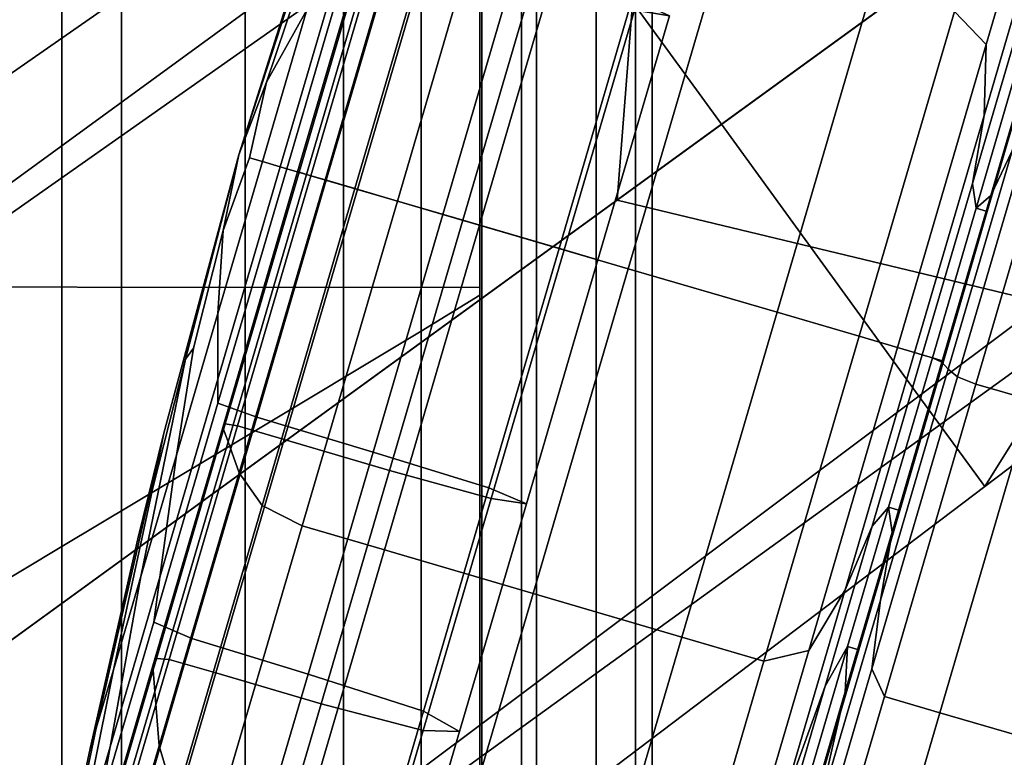
# Model space of a CAD drawing. Extents: x -0.355 to 0.347, y -0.371 to 0.338.
# Drawn here: x 0.229 to 0.253, y 0.163 to 0.181 of the extents above; entities that cross this region are included whole.
import ezdxf

# ---------------------------------------------------------------- set-up
doc = ezdxf.new("R2010")
doc.units = 0

msp = doc.modelspace()

# ---------------------------------------------------------------- linework, layer by layer
for points in [[(0.265974, 0.193241, -0.011585), (0.261456, 0.199459, -0.012161), (0.241058, 0.185104, -0.00732), (0.245797, 0.178582, -0.006719)], [(0.24, 0.198157, 0.281366), (0.220678, 0.198231, 0.281902), (0.220678, 0.174682, 0.282964), (0.24, 0.174663, 0.28242)], [(0.24, 0.198157, 0.281366), (0.24, 0.174663, 0.28242), (0.24, 0.174628, 0.281404), (0.24, 0.198018, 0.280364)], [(0.24, 0.1978, 0.27879), (0.24, 0.198018, 0.280364), (0.24, 0.174628, 0.281404), (0.24, 0.174574, 0.279807)], [(0.24, 0.1978, 0.27879), (0.24, 0.174574, 0.279807), (0.24, 0.174518, 0.278174), (0.24, 0.197577, 0.277181)], [(0.24, 0.197423, 0.276072), (0.24, 0.197577, 0.277181), (0.24, 0.174518, 0.278174), (0.24, 0.17448, 0.277049)], [(0.24, 0.197423, 0.276072), (0.24, 0.17448, 0.277049), (0.238593, 0.173615, 0.275658), (0.238593, 0.196332, 0.27472)], [(0.234371, 0.193299, 0.272381), (0.238593, 0.196332, 0.27472), (0.238593, 0.173615, 0.275658), (0.234371, 0.171079, 0.273225)], [(0.255957, 0.185964, -0.044693), (0.243292, 0.176762, -0.042446), (0.244206, 0.188462, -0.043295), (0.253871, 0.194102, -0.045097)], [(0.234371, 0.193299, 0.272381), (0.234371, 0.171079, 0.273225), (0.229974, 0.168446, 0.270919), (0.229974, 0.190171, 0.270168)], [(0.265974, 0.193241, -0.011585), (0.245797, 0.178582, -0.006719), (0.250535, 0.172059, -0.00732), (0.270492, 0.187024, -0.012161)], [(0.206507, 0.191428, 0.280984), (0.231402, 0.191428, 0.2816), (0.231402, 0.150717, 0.282474), (0.206507, 0.150717, 0.281869)], [(0.236733, 0.191428, 0.326946), (0.224464, 0.191428, 0.332327), (0.224464, 0.150717, 0.333346), (0.236733, 0.150717, 0.328083)], [(0.240052, 0.191428, 0.283448), (0.240052, 0.150717, 0.28429), (0.231402, 0.150717, 0.282474), (0.231402, 0.191428, 0.2816)], [(0.236733, 0.191428, 0.326946), (0.236733, 0.150717, 0.328083), (0.241357, 0.150717, 0.32239), (0.241357, 0.191428, 0.321271)], [(0.240052, 0.191428, 0.283448), (0.241, 0.191428, 0.288059), (0.241, 0.150717, 0.288825), (0.240052, 0.150717, 0.28429)], [(0.24279, 0.191428, 0.296965), (0.24279, 0.150717, 0.297586), (0.241, 0.150717, 0.288825), (0.241, 0.191428, 0.288059)], [(0.243739, 0.191428, 0.314835), (0.241357, 0.191428, 0.321271), (0.241357, 0.150717, 0.32239), (0.243739, 0.150717, 0.31568)], [(0.24279, 0.191428, 0.296965), (0.244132, 0.191428, 0.306959), (0.244132, 0.150717, 0.307547), (0.24279, 0.150717, 0.297586)], [(0.243739, 0.191428, 0.314835), (0.243739, 0.150717, 0.31568), (0.244132, 0.150717, 0.307547), (0.244132, 0.191428, 0.306959)], [(0.228039, 0.188795, 0.269195), (0.229974, 0.190171, 0.270168), (0.229974, 0.168446, 0.270919), (0.228039, 0.167287, 0.269904)], [(0.251386, 0.18129, -0.117067), (0.253517, 0.188565, -0.113947), (0.254138, 0.187279, -0.112111), (0.252151, 0.180495, -0.11502)], [(0.251386, 0.18129, -0.056421), (0.252151, 0.180495, -0.058468), (0.254138, 0.187279, -0.061377), (0.253517, 0.188565, -0.059541)], [(0.198388, 0.158668, -0.035022), (0.239478, 0.187278, -0.041839), (0.244206, 0.188462, -0.043295), (0.200116, 0.15629, -0.035815)], [(0.205298, 0.149158, -0.03608), (0.200116, 0.15629, -0.035815), (0.244206, 0.188462, -0.043295), (0.243292, 0.176762, -0.042446)], [(0.198388, 0.158668, 0.000441), (0.200116, 0.15629, 0.002396), (0.241058, 0.185104, -0.00732), (0.239478, 0.187278, -0.009123)], [(0.198388, 0.158668, 0.000441), (0.239478, 0.187278, -0.009123), (0.239478, 0.187278, -0.014594), (0.198388, 0.158668, -0.005489)], [(0.198388, 0.158668, -0.035022), (0.198388, 0.158668, -0.030254), (0.239478, 0.187278, -0.037441), (0.239478, 0.187278, -0.041839)], [(0.198388, 0.158668, -0.018065), (0.198388, 0.158668, -0.005489), (0.239478, 0.187278, -0.014594), (0.239478, 0.187278, -0.026196)], [(0.198388, 0.158668, -0.018065), (0.239478, 0.187278, -0.026196), (0.239478, 0.187278, -0.037441), (0.198388, 0.158668, -0.030254)], [(0.252099, 0.178796, -0.10888), (0.252151, 0.180495, -0.11502), (0.254138, 0.187279, -0.112111), (0.253655, 0.184107, -0.106603)], [(0.252099, 0.178796, -0.064607), (0.253655, 0.184107, -0.066885), (0.254138, 0.187279, -0.061377), (0.252151, 0.180495, -0.058468)], [(0.234223, 0.177852, -0.086744), (0.236309, 0.184453, -0.084889), (0.237151, 0.186923, -0.086744), (0.236309, 0.184453, -0.088598)], [(0.271998, 0.184951, -0.013889), (0.270492, 0.187024, -0.012161), (0.250535, 0.172059, -0.00732), (0.252115, 0.169885, -0.009123)], [(0.255957, 0.185964, -0.044693), (0.263052, 0.181465, -0.045097), (0.254702, 0.174016, -0.043295), (0.243292, 0.176762, -0.042446)], [(0.234223, 0.177852, -0.086744), (0.235788, 0.182673, -0.081677), (0.236792, 0.185698, -0.08198), (0.236309, 0.184453, -0.084889)], [(0.234223, 0.177852, -0.086744), (0.236309, 0.184453, -0.088598), (0.236792, 0.185698, -0.091508), (0.235788, 0.182673, -0.091811)], [(0.205298, 0.149158, 0.003047), (0.245797, 0.178582, -0.006719), (0.241058, 0.185104, -0.00732), (0.200116, 0.15629, 0.002396)], [(0.235852, 0.181333, -0.072569), (0.236848, 0.184733, -0.074027), (0.235812, 0.182351, -0.078492), (0.234885, 0.179591, -0.079823)], [(0.235852, 0.181333, -0.100919), (0.234885, 0.179591, -0.093665), (0.235812, 0.182351, -0.094996), (0.236848, 0.184733, -0.099461)], [(0.271998, 0.184951, -0.045236), (0.271998, 0.184951, -0.041021), (0.252115, 0.169885, -0.037441), (0.252115, 0.169885, -0.041839)], [(0.271998, 0.184951, -0.045236), (0.252115, 0.169885, -0.041839), (0.254702, 0.174016, -0.043295), (0.271998, 0.184951, -0.045971)], [(0.271998, 0.184951, -0.030247), (0.271998, 0.184951, -0.01913), (0.252115, 0.169885, -0.014594), (0.252115, 0.169885, -0.026196)], [(0.271998, 0.184951, -0.030247), (0.252115, 0.169885, -0.026196), (0.252115, 0.169885, -0.037441), (0.271998, 0.184951, -0.041021)], [(0.271998, 0.184951, -0.013889), (0.252115, 0.169885, -0.009123), (0.252115, 0.169885, -0.014594), (0.271998, 0.184951, -0.01913)], [(0.238346, 0.184276, -0.114077), (0.239231, 0.184643, -0.116319), (0.237003, 0.177038, -0.117381), (0.236287, 0.177247, -0.115059)], [(0.238346, 0.184276, -0.05941), (0.236287, 0.177247, -0.058429), (0.237003, 0.177038, -0.056107), (0.239231, 0.184643, -0.057168)], [(0.240307, 0.184536, -0.056421), (0.239231, 0.184643, -0.057168), (0.237003, 0.177038, -0.056107), (0.238023, 0.176739, -0.055332)], [(0.240307, 0.184536, -0.117067), (0.238023, 0.176739, -0.118155), (0.237003, 0.177038, -0.117381), (0.239231, 0.184643, -0.116319)], [(0.240307, 0.184536, -0.056421), (0.238023, 0.176739, -0.055332), (0.239994, 0.176161, -0.055332), (0.242278, 0.183959, -0.056421)], [(0.240307, 0.184536, -0.117067), (0.242278, 0.183959, -0.117067), (0.239994, 0.176161, -0.118155), (0.238023, 0.176739, -0.118155)], [(0.238346, 0.184276, -0.114077), (0.236287, 0.177247, -0.115059), (0.235841, 0.177378, -0.112608), (0.237722, 0.183798, -0.111711)], [(0.238346, 0.184276, -0.05941), (0.237722, 0.183798, -0.061776), (0.235841, 0.177378, -0.06088), (0.236287, 0.177247, -0.058429)], [(0.252099, 0.178796, -0.10888), (0.253655, 0.184107, -0.106603), (0.252946, 0.181001, -0.101095), (0.251822, 0.177163, -0.102741)], [(0.252099, 0.178796, -0.064607), (0.251822, 0.177163, -0.070747), (0.252946, 0.181001, -0.072393), (0.253655, 0.184107, -0.066885)], [(0.237427, 0.183572, -0.062896), (0.23563, 0.17744, -0.062039), (0.235841, 0.177378, -0.06088), (0.237722, 0.183798, -0.061776)], [(0.237427, 0.183572, -0.110592), (0.237722, 0.183798, -0.111711), (0.235841, 0.177378, -0.112608), (0.23563, 0.17744, -0.111448)], [(0.245847, 0.182913, -0.056421), (0.242278, 0.183959, -0.056421), (0.239994, 0.176161, -0.055332), (0.243562, 0.175116, -0.055332)], [(0.245847, 0.182913, -0.117067), (0.243562, 0.175116, -0.118155), (0.239994, 0.176161, -0.118155), (0.242278, 0.183959, -0.117067)], [(0.237427, 0.183572, -0.062896), (0.237431, 0.183467, -0.063267), (0.235663, 0.17743, -0.062425), (0.23563, 0.17744, -0.062039)], [(0.237427, 0.183572, -0.110592), (0.23563, 0.17744, -0.111448), (0.235663, 0.17743, -0.111063), (0.237431, 0.183467, -0.11022)], [(0.237707, 0.183352, -0.110096), (0.237431, 0.183467, -0.11022), (0.235663, 0.17743, -0.111063), (0.235948, 0.177347, -0.110935)], [(0.237707, 0.183352, -0.063391), (0.235948, 0.177347, -0.062553), (0.235663, 0.17743, -0.062425), (0.237431, 0.183467, -0.063267)], [(0.237707, 0.183352, -0.110096), (0.235948, 0.177347, -0.110935), (0.237065, 0.177019, -0.110935), (0.238824, 0.183024, -0.110096)], [(0.237707, 0.183352, -0.063391), (0.238824, 0.183024, -0.063391), (0.237065, 0.177019, -0.062553), (0.235948, 0.177347, -0.062553)], [(0.237018, 0.183148, -0.108644), (0.235368, 0.177517, -0.109431), (0.23521, 0.177563, -0.107272), (0.236703, 0.182658, -0.10656)], [(0.237018, 0.183148, -0.064843), (0.236703, 0.182658, -0.066927), (0.23521, 0.177563, -0.066216), (0.235368, 0.177517, -0.064057)], [(0.237018, 0.183148, -0.108644), (0.237982, 0.182929, -0.108873), (0.236315, 0.177239, -0.109668), (0.235368, 0.177517, -0.109431)], [(0.237018, 0.183148, -0.064843), (0.235368, 0.177517, -0.064057), (0.236315, 0.177239, -0.06382), (0.237982, 0.182929, -0.064614)], [(0.240785, 0.18213, -0.064538), (0.237982, 0.182929, -0.064614), (0.236315, 0.177239, -0.06382), (0.239112, 0.17642, -0.063741)], [(0.240785, 0.18213, -0.10895), (0.239112, 0.17642, -0.109747), (0.236315, 0.177239, -0.109668), (0.237982, 0.182929, -0.108873)], [(0.241355, 0.182283, -0.063391), (0.239596, 0.176278, -0.062553), (0.237065, 0.177019, -0.062553), (0.238824, 0.183024, -0.063391)], [(0.241355, 0.182283, -0.110096), (0.238824, 0.183024, -0.110096), (0.237065, 0.177019, -0.110935), (0.239596, 0.176278, -0.110935)], [(0.245847, 0.182913, -0.056421), (0.243562, 0.175116, -0.055332), (0.247131, 0.174071, -0.055332), (0.249415, 0.181868, -0.056421)], [(0.245847, 0.182913, -0.117067), (0.249415, 0.181868, -0.117067), (0.247131, 0.174071, -0.118155), (0.243562, 0.175116, -0.118155)], [(0.234223, 0.177852, -0.086744), (0.235788, 0.182673, -0.091811), (0.235812, 0.182351, -0.094996), (0.234885, 0.179591, -0.093665)], [(0.234223, 0.177852, -0.086744), (0.234885, 0.179591, -0.079823), (0.235812, 0.182351, -0.078492), (0.235788, 0.182673, -0.081677)], [(0.235852, 0.181333, -0.072569), (0.234784, 0.177688, -0.07206), (0.23521, 0.177563, -0.066216), (0.236703, 0.182658, -0.066927)], [(0.235852, 0.181333, -0.100919), (0.236703, 0.182658, -0.10656), (0.23521, 0.177563, -0.107272), (0.234784, 0.177688, -0.101428)], [(0.252774, 0.177948, -0.063843), (0.254147, 0.182633, -0.065739), (0.253337, 0.180554, -0.072106), (0.252258, 0.176872, -0.070556)], [(0.240785, 0.18213, -0.064538), (0.239112, 0.17642, -0.063741), (0.241903, 0.175602, -0.063592), (0.243587, 0.181349, -0.064395)], [(0.240785, 0.18213, -0.10895), (0.243587, 0.181349, -0.109093), (0.241903, 0.175602, -0.109895), (0.239112, 0.17642, -0.109747)], [(0.241355, 0.182283, -0.063391), (0.243773, 0.181535, -0.063535), (0.242024, 0.175566, -0.062702), (0.239596, 0.176278, -0.062553)], [(0.241355, 0.182283, -0.110096), (0.239596, 0.176278, -0.110935), (0.242024, 0.175566, -0.110786), (0.243773, 0.181535, -0.109953)], [(0.251386, 0.18129, -0.117067), (0.249102, 0.173493, -0.118155), (0.247131, 0.174071, -0.118155), (0.249415, 0.181868, -0.117067)], [(0.251386, 0.18129, -0.056421), (0.249415, 0.181868, -0.056421), (0.247131, 0.174071, -0.055332), (0.249102, 0.173493, -0.055332)], [(0.24455, 0.181187, -0.063965), (0.242834, 0.175329, -0.063147), (0.242024, 0.175566, -0.062702), (0.243773, 0.181535, -0.063535)], [(0.24455, 0.181187, -0.109523), (0.243773, 0.181535, -0.109953), (0.242024, 0.175566, -0.110786), (0.242834, 0.175329, -0.110341)], [(0.235852, 0.181333, -0.072569), (0.234885, 0.179591, -0.079823), (0.234473, 0.177779, -0.077215), (0.234784, 0.177688, -0.07206)], [(0.235852, 0.181333, -0.100919), (0.234784, 0.177688, -0.101428), (0.234473, 0.177779, -0.096272), (0.234885, 0.179591, -0.093665)], [(0.24455, 0.181187, -0.063965), (0.243587, 0.181349, -0.064395), (0.241903, 0.175602, -0.063592), (0.242834, 0.175329, -0.063147)], [(0.24455, 0.181187, -0.109523), (0.242834, 0.175329, -0.110341), (0.241903, 0.175602, -0.109895), (0.243587, 0.181349, -0.109093)], [(0.251386, 0.18129, -0.117067), (0.252151, 0.180495, -0.11502), (0.250021, 0.173224, -0.116035), (0.249102, 0.173493, -0.118155)], [(0.251386, 0.18129, -0.056421), (0.249102, 0.173493, -0.055332), (0.250021, 0.173224, -0.057452), (0.252151, 0.180495, -0.058468)], [(0.251908, 0.176566, -0.072794), (0.252888, 0.179913, -0.074229), (0.252946, 0.181001, -0.072393), (0.251822, 0.177163, -0.070747)], [(0.251908, 0.176566, -0.100694), (0.251822, 0.177163, -0.102741), (0.252946, 0.181001, -0.101095), (0.252888, 0.179913, -0.099259)], [(0.252099, 0.178796, -0.10888), (0.250432, 0.173103, -0.109675), (0.250021, 0.173224, -0.116035), (0.252151, 0.180495, -0.11502)], [(0.252099, 0.178796, -0.064607), (0.252151, 0.180495, -0.058468), (0.250021, 0.173224, -0.057452), (0.250432, 0.173103, -0.063813)], [(0.251908, 0.176566, -0.072794), (0.252258, 0.176872, -0.070556), (0.253337, 0.180554, -0.072106), (0.252888, 0.179913, -0.074229)], [(0.251908, 0.176566, -0.100694), (0.252888, 0.179913, -0.099259), (0.253156, 0.179835, -0.099259), (0.252176, 0.176488, -0.100694)], [(0.234223, 0.177852, -0.086744), (0.234885, 0.179591, -0.093665), (0.234473, 0.177779, -0.096272), (0.233842, 0.176031, -0.093665)], [(0.234223, 0.177852, -0.086744), (0.233842, 0.176031, -0.079823), (0.234473, 0.177779, -0.077215), (0.234885, 0.179591, -0.079823)], [(0.253925, 0.179246, -0.054893), (0.253361, 0.179003, -0.057131), (0.251461, 0.172517, -0.057118), (0.251904, 0.172347, -0.05495)], [(0.253925, 0.179246, -0.054893), (0.251904, 0.172347, -0.05495), (0.253236, 0.171957, -0.05495), (0.255257, 0.178856, -0.054893)], [(0.252774, 0.177948, -0.063843), (0.251238, 0.172705, -0.063622), (0.251461, 0.172517, -0.057118), (0.253361, 0.179003, -0.057131)], [(0.252099, 0.178796, -0.10888), (0.251822, 0.177163, -0.102741), (0.250617, 0.173049, -0.103315), (0.250432, 0.173103, -0.109675)], [(0.252099, 0.178796, -0.064607), (0.250432, 0.173103, -0.063813), (0.250617, 0.173049, -0.070173), (0.251822, 0.177163, -0.070747)], [(0.205298, 0.149158, 0.003047), (0.21048, 0.142025, 0.002396), (0.250535, 0.172059, -0.00732), (0.245797, 0.178582, -0.006719)], [(0.252774, 0.177948, -0.063843), (0.252258, 0.176872, -0.070556), (0.251086, 0.172871, -0.070125), (0.251238, 0.172705, -0.063622)], [(0.234223, 0.177852, -0.086744), (0.232418, 0.171169, -0.088598), (0.231794, 0.168635, -0.086744), (0.232418, 0.171169, -0.084889)], [(0.234223, 0.177852, -0.086744), (0.232939, 0.172948, -0.091811), (0.232153, 0.16986, -0.091508), (0.232418, 0.171169, -0.088598)], [(0.234223, 0.177852, -0.086744), (0.232418, 0.171169, -0.084889), (0.232153, 0.16986, -0.08198), (0.232939, 0.172948, -0.081677)], [(0.234223, 0.177852, -0.086744), (0.233842, 0.176031, -0.093665), (0.233133, 0.173207, -0.094996), (0.232939, 0.172948, -0.091811)], [(0.234223, 0.177852, -0.086744), (0.232939, 0.172948, -0.081677), (0.233133, 0.173207, -0.078492), (0.233842, 0.176031, -0.079823)], [(0.233716, 0.174043, -0.100919), (0.233842, 0.176031, -0.093665), (0.234473, 0.177779, -0.096272), (0.234784, 0.177688, -0.101428)], [(0.233716, 0.174043, -0.072569), (0.234784, 0.177688, -0.07206), (0.234473, 0.177779, -0.077215), (0.233842, 0.176031, -0.079823)], [(0.233716, 0.174043, -0.100919), (0.234784, 0.177688, -0.101428), (0.23521, 0.177563, -0.107272), (0.233717, 0.172467, -0.10656)], [(0.233716, 0.174043, -0.072569), (0.233717, 0.172467, -0.066927), (0.23521, 0.177563, -0.066216), (0.234784, 0.177688, -0.07206)], [(0.233718, 0.171885, -0.064843), (0.235368, 0.177517, -0.064057), (0.23521, 0.177563, -0.066216), (0.233717, 0.172467, -0.066927)], [(0.233718, 0.171885, -0.108644), (0.233717, 0.172467, -0.10656), (0.23521, 0.177563, -0.107272), (0.235368, 0.177517, -0.109431)], [(0.233718, 0.171885, -0.064843), (0.234648, 0.171549, -0.064614), (0.236315, 0.177239, -0.06382), (0.235368, 0.177517, -0.064057)], [(0.233718, 0.171885, -0.108644), (0.235368, 0.177517, -0.109431), (0.236315, 0.177239, -0.109668), (0.234648, 0.171549, -0.108873)], [(0.233834, 0.171307, -0.110592), (0.23563, 0.17744, -0.111448), (0.235841, 0.177378, -0.112608), (0.23396, 0.170958, -0.111711)], [(0.233834, 0.171307, -0.110592), (0.233894, 0.171393, -0.11022), (0.235663, 0.17743, -0.111063), (0.23563, 0.17744, -0.111448)], [(0.233834, 0.171307, -0.062896), (0.23396, 0.170958, -0.061776), (0.235841, 0.177378, -0.06088), (0.23563, 0.17744, -0.062039)], [(0.233834, 0.171307, -0.062896), (0.23563, 0.17744, -0.062039), (0.235663, 0.17743, -0.062425), (0.233894, 0.171393, -0.063267)], [(0.234188, 0.171342, -0.063391), (0.233894, 0.171393, -0.063267), (0.235663, 0.17743, -0.062425), (0.235948, 0.177347, -0.062553)], [(0.234188, 0.171342, -0.110096), (0.235948, 0.177347, -0.110935), (0.235663, 0.17743, -0.111063), (0.233894, 0.171393, -0.11022)], [(0.234228, 0.170219, -0.05941), (0.236287, 0.177247, -0.058429), (0.235841, 0.177378, -0.06088), (0.23396, 0.170958, -0.061776)], [(0.234228, 0.170219, -0.114077), (0.23396, 0.170958, -0.111711), (0.235841, 0.177378, -0.112608), (0.236287, 0.177247, -0.115059)], [(0.234188, 0.171342, -0.063391), (0.235948, 0.177347, -0.062553), (0.237065, 0.177019, -0.062553), (0.235306, 0.171014, -0.063391)], [(0.234188, 0.171342, -0.110096), (0.235306, 0.171014, -0.110096), (0.237065, 0.177019, -0.110935), (0.235948, 0.177347, -0.110935)], [(0.234228, 0.170219, -0.05941), (0.234775, 0.169433, -0.057168), (0.237003, 0.177038, -0.056107), (0.236287, 0.177247, -0.058429)], [(0.234228, 0.170219, -0.114077), (0.236287, 0.177247, -0.115059), (0.237003, 0.177038, -0.117381), (0.234775, 0.169433, -0.116319)], [(0.237439, 0.17071, -0.10895), (0.234648, 0.171549, -0.108873), (0.236315, 0.177239, -0.109668), (0.239112, 0.17642, -0.109747)], [(0.237439, 0.17071, -0.064538), (0.239112, 0.17642, -0.063741), (0.236315, 0.177239, -0.06382), (0.234648, 0.171549, -0.064614)], [(0.235739, 0.168941, -0.056421), (0.238023, 0.176739, -0.055332), (0.237003, 0.177038, -0.056107), (0.234775, 0.169433, -0.057168)], [(0.235739, 0.168941, -0.117067), (0.234775, 0.169433, -0.116319), (0.237003, 0.177038, -0.117381), (0.238023, 0.176739, -0.118155)], [(0.237837, 0.170273, -0.110096), (0.239596, 0.176278, -0.110935), (0.237065, 0.177019, -0.110935), (0.235306, 0.171014, -0.110096)], [(0.237837, 0.170273, -0.063391), (0.235306, 0.171014, -0.063391), (0.237065, 0.177019, -0.062553), (0.239596, 0.176278, -0.062553)], [(0.251908, 0.176566, -0.072794), (0.251822, 0.177163, -0.070747), (0.250617, 0.173049, -0.070173), (0.250857, 0.172979, -0.072293)], [(0.251908, 0.176566, -0.100694), (0.250857, 0.172979, -0.101195), (0.250617, 0.173049, -0.103315), (0.251822, 0.177163, -0.102741)], [(0.205298, 0.149158, -0.03608), (0.243292, 0.176762, -0.042446), (0.254702, 0.174016, -0.043295), (0.21048, 0.142025, -0.035815)], [(0.235739, 0.168941, -0.056421), (0.23771, 0.168364, -0.056421), (0.239994, 0.176161, -0.055332), (0.238023, 0.176739, -0.055332)], [(0.235739, 0.168941, -0.117067), (0.238023, 0.176739, -0.118155), (0.239994, 0.176161, -0.118155), (0.23771, 0.168364, -0.117067)], [(0.251908, 0.176566, -0.072794), (0.250857, 0.172979, -0.072293), (0.251086, 0.172871, -0.070125), (0.252258, 0.176872, -0.070556)], [(0.251908, 0.176566, -0.100694), (0.252176, 0.176488, -0.100694), (0.251125, 0.1729, -0.101195), (0.250857, 0.172979, -0.101195)], [(0.237439, 0.17071, -0.10895), (0.239112, 0.17642, -0.109747), (0.241903, 0.175602, -0.109895), (0.24022, 0.169855, -0.109093)], [(0.237439, 0.17071, -0.064538), (0.24022, 0.169855, -0.064395), (0.241903, 0.175602, -0.063592), (0.239112, 0.17642, -0.063741)], [(0.237837, 0.170273, -0.110096), (0.240276, 0.169598, -0.109953), (0.242024, 0.175566, -0.110786), (0.239596, 0.176278, -0.110935)], [(0.237837, 0.170273, -0.063391), (0.239596, 0.176278, -0.062553), (0.242024, 0.175566, -0.062702), (0.240276, 0.169598, -0.063535)], [(0.233716, 0.174043, -0.100919), (0.23272, 0.170642, -0.099461), (0.233133, 0.173207, -0.094996), (0.233842, 0.176031, -0.093665)], [(0.233716, 0.174043, -0.072569), (0.233842, 0.176031, -0.079823), (0.233133, 0.173207, -0.078492), (0.23272, 0.170642, -0.074027)], [(0.241278, 0.167319, -0.056421), (0.243562, 0.175116, -0.055332), (0.239994, 0.176161, -0.055332), (0.23771, 0.168364, -0.056421)], [(0.241278, 0.167319, -0.117067), (0.23771, 0.168364, -0.117067), (0.239994, 0.176161, -0.118155), (0.243562, 0.175116, -0.118155)], [(0.241118, 0.169472, -0.109523), (0.24022, 0.169855, -0.109093), (0.241903, 0.175602, -0.109895), (0.242834, 0.175329, -0.110341)], [(0.241118, 0.169472, -0.063965), (0.242834, 0.175329, -0.063147), (0.241903, 0.175602, -0.063592), (0.24022, 0.169855, -0.064395)], [(0.241118, 0.169472, -0.109523), (0.242834, 0.175329, -0.110341), (0.242024, 0.175566, -0.110786), (0.240276, 0.169598, -0.109953)], [(0.241118, 0.169472, -0.063965), (0.240276, 0.169598, -0.063535), (0.242024, 0.175566, -0.062702), (0.242834, 0.175329, -0.063147)], [(0.241278, 0.167319, -0.056421), (0.244846, 0.166273, -0.056421), (0.247131, 0.174071, -0.055332), (0.243562, 0.175116, -0.055332)], [(0.241278, 0.167319, -0.117067), (0.243562, 0.175116, -0.118155), (0.247131, 0.174071, -0.118155), (0.244846, 0.166273, -0.117067)], [(0.24, 0.124052, 0.282771), (0.24, 0.174663, 0.28242), (0.220678, 0.174682, 0.282964), (0.220678, 0.124052, 0.283318)], [(0.24, 0.124052, 0.282771), (0.24, 0.124052, 0.28175), (0.24, 0.174628, 0.281404), (0.24, 0.174663, 0.28242)], [(0.24, 0.124052, 0.280146), (0.24, 0.174574, 0.279807), (0.24, 0.174628, 0.281404), (0.24, 0.124052, 0.28175)], [(0.24, 0.124052, 0.280146), (0.24, 0.124052, 0.278505), (0.24, 0.174518, 0.278174), (0.24, 0.174574, 0.279807)], [(0.24, 0.124052, 0.277375), (0.238593, 0.123579, 0.27597), (0.238593, 0.173615, 0.275658), (0.24, 0.17448, 0.277049)], [(0.24, 0.124052, 0.277375), (0.24, 0.17448, 0.277049), (0.24, 0.174518, 0.278174), (0.24, 0.124052, 0.278505)], [(0.212208, 0.139647, -0.035022), (0.21048, 0.142025, -0.035815), (0.254702, 0.174016, -0.043295), (0.252115, 0.169885, -0.041839)], [(0.233716, 0.174043, -0.100919), (0.233717, 0.172467, -0.10656), (0.232325, 0.167713, -0.104522), (0.23272, 0.170642, -0.099461)], [(0.233716, 0.174043, -0.072569), (0.23272, 0.170642, -0.074027), (0.232325, 0.167713, -0.068966), (0.233717, 0.172467, -0.066927)], [(0.246818, 0.165696, -0.117067), (0.244846, 0.166273, -0.117067), (0.247131, 0.174071, -0.118155), (0.249102, 0.173493, -0.118155)], [(0.246818, 0.165696, -0.056421), (0.249102, 0.173493, -0.055332), (0.247131, 0.174071, -0.055332), (0.244846, 0.166273, -0.056421)], [(0.234371, 0.122157, 0.273507), (0.234371, 0.171079, 0.273225), (0.238593, 0.173615, 0.275658), (0.238593, 0.123579, 0.27597)], [(0.246818, 0.165696, -0.117067), (0.249102, 0.173493, -0.118155), (0.250021, 0.173224, -0.116035), (0.247891, 0.165953, -0.11502)], [(0.246818, 0.165696, -0.056421), (0.247891, 0.165953, -0.058468), (0.250021, 0.173224, -0.057452), (0.249102, 0.173493, -0.055332)], [(0.231867, 0.167729, -0.076367), (0.23272, 0.170642, -0.074027), (0.233133, 0.173207, -0.078492), (0.232939, 0.172948, -0.081677)], [(0.231867, 0.167729, -0.097121), (0.232939, 0.172948, -0.091811), (0.233133, 0.173207, -0.094996), (0.23272, 0.170642, -0.099461)], [(0.248764, 0.167411, -0.064607), (0.250432, 0.173103, -0.063813), (0.250021, 0.173224, -0.057452), (0.247891, 0.165953, -0.058468)], [(0.248764, 0.167411, -0.10888), (0.247891, 0.165953, -0.11502), (0.250021, 0.173224, -0.116035), (0.250432, 0.173103, -0.109675)], [(0.231867, 0.167729, -0.076367), (0.232939, 0.172948, -0.081677), (0.232153, 0.16986, -0.08198), (0.231209, 0.165484, -0.079402)], [(0.231867, 0.167729, -0.097121), (0.231209, 0.165484, -0.094086), (0.232153, 0.16986, -0.091508), (0.232939, 0.172948, -0.091811)], [(0.248764, 0.167411, -0.064607), (0.249412, 0.168936, -0.070747), (0.250617, 0.173049, -0.070173), (0.250432, 0.173103, -0.063813)], [(0.248764, 0.167411, -0.10888), (0.250432, 0.173103, -0.109675), (0.250617, 0.173049, -0.103315), (0.249412, 0.168936, -0.102741)], [(0.249806, 0.169392, -0.072794), (0.250857, 0.172979, -0.072293), (0.250617, 0.173049, -0.070173), (0.249412, 0.168936, -0.070747)], [(0.249806, 0.169392, -0.100694), (0.249412, 0.168936, -0.102741), (0.250617, 0.173049, -0.103315), (0.250857, 0.172979, -0.101195)], [(0.249806, 0.169392, -0.072794), (0.249892, 0.168795, -0.070747), (0.251086, 0.172871, -0.070125), (0.250857, 0.172979, -0.072293)], [(0.249806, 0.169392, -0.100694), (0.250857, 0.172979, -0.101195), (0.251125, 0.1729, -0.101195), (0.250074, 0.169313, -0.100694)], [(0.249614, 0.167162, -0.064607), (0.249408, 0.165508, -0.058468), (0.251461, 0.172517, -0.057118), (0.251238, 0.172705, -0.063622)], [(0.249614, 0.167162, -0.064607), (0.251238, 0.172705, -0.063622), (0.251086, 0.172871, -0.070125), (0.249892, 0.168795, -0.070747)], [(0.233718, 0.171885, -0.064843), (0.233717, 0.172467, -0.066927), (0.232325, 0.167713, -0.068966), (0.232179, 0.166631, -0.067097)], [(0.233718, 0.171885, -0.108644), (0.232179, 0.166631, -0.106391), (0.232325, 0.167713, -0.104522), (0.233717, 0.172467, -0.10656)], [(0.249708, 0.164849, -0.056421), (0.251904, 0.172347, -0.05495), (0.251461, 0.172517, -0.057118), (0.249408, 0.165508, -0.058468)], [(0.249708, 0.164849, -0.056421), (0.251039, 0.164459, -0.056421), (0.253236, 0.171957, -0.05495), (0.251904, 0.172347, -0.05495)], [(0.212208, 0.139647, 0.000441), (0.252115, 0.169885, -0.009123), (0.250535, 0.172059, -0.00732), (0.21048, 0.142025, 0.002396)], [(0.233718, 0.171885, -0.064843), (0.232179, 0.166631, -0.067097), (0.233093, 0.166239, -0.066891), (0.234648, 0.171549, -0.064614)], [(0.233718, 0.171885, -0.108644), (0.234648, 0.171549, -0.108873), (0.233093, 0.166239, -0.106597), (0.232179, 0.166631, -0.106391)], [(0.253929, 0.163612, -0.056421), (0.256126, 0.17111, -0.05495), (0.253236, 0.171957, -0.05495), (0.251039, 0.164459, -0.056421)], [(0.237439, 0.17071, -0.10895), (0.235879, 0.165382, -0.106665), (0.233093, 0.166239, -0.106597), (0.234648, 0.171549, -0.108873)], [(0.237439, 0.17071, -0.064538), (0.234648, 0.171549, -0.064614), (0.233093, 0.166239, -0.066891), (0.235879, 0.165382, -0.066823)], [(0.233834, 0.171307, -0.110592), (0.232157, 0.165586, -0.108139), (0.232244, 0.165761, -0.107805), (0.233894, 0.171393, -0.11022)], [(0.233834, 0.171307, -0.062896), (0.233894, 0.171393, -0.063267), (0.232244, 0.165761, -0.065683), (0.232157, 0.165586, -0.065349)], [(0.233834, 0.171307, -0.110592), (0.23396, 0.170958, -0.111711), (0.232205, 0.164968, -0.109143), (0.232157, 0.165586, -0.108139)], [(0.233834, 0.171307, -0.062896), (0.232157, 0.165586, -0.065349), (0.232205, 0.164968, -0.064345), (0.23396, 0.170958, -0.061776)], [(0.234188, 0.171342, -0.063391), (0.232547, 0.165739, -0.065794), (0.232244, 0.165761, -0.065683), (0.233894, 0.171393, -0.063267)], [(0.234188, 0.171342, -0.110096), (0.233894, 0.171393, -0.11022), (0.232244, 0.165761, -0.107805), (0.232547, 0.165739, -0.107694)], [(0.234188, 0.171342, -0.063391), (0.235306, 0.171014, -0.063391), (0.233664, 0.165412, -0.065794), (0.232547, 0.165739, -0.065794)], [(0.234188, 0.171342, -0.110096), (0.232547, 0.165739, -0.107694), (0.233664, 0.165412, -0.107694), (0.235306, 0.171014, -0.110096)], [(0.234371, 0.122157, 0.273507), (0.229974, 0.120676, 0.271169), (0.229974, 0.168446, 0.270919), (0.234371, 0.171079, 0.273225)], [(0.230799, 0.164084, -0.082946), (0.232418, 0.171169, -0.084889), (0.231794, 0.168635, -0.086744), (0.230656, 0.163596, -0.086744)], [(0.230799, 0.164084, -0.090542), (0.230656, 0.163596, -0.086744), (0.231794, 0.168635, -0.086744), (0.232418, 0.171169, -0.088598)], [(0.230799, 0.164084, -0.082946), (0.231209, 0.165484, -0.079402), (0.232153, 0.16986, -0.08198), (0.232418, 0.171169, -0.084889)], [(0.230799, 0.164084, -0.090542), (0.232418, 0.171169, -0.088598), (0.232153, 0.16986, -0.091508), (0.231209, 0.165484, -0.094086)], [(0.234228, 0.170219, -0.05941), (0.23396, 0.170958, -0.061776), (0.232205, 0.164968, -0.064345), (0.232307, 0.163661, -0.062223)], [(0.234228, 0.170219, -0.114077), (0.232307, 0.163661, -0.111265), (0.232205, 0.164968, -0.109143), (0.23396, 0.170958, -0.111711)], [(0.237837, 0.170273, -0.110096), (0.235306, 0.171014, -0.110096), (0.233664, 0.165412, -0.107694), (0.236195, 0.16467, -0.107694)], [(0.237837, 0.170273, -0.063391), (0.236195, 0.16467, -0.065794), (0.233664, 0.165412, -0.065794), (0.235306, 0.171014, -0.063391)], [(0.231867, 0.167729, -0.076367), (0.231132, 0.163641, -0.072237), (0.232325, 0.167713, -0.068966), (0.23272, 0.170642, -0.074027)], [(0.231867, 0.167729, -0.097121), (0.23272, 0.170642, -0.099461), (0.232325, 0.167713, -0.104522), (0.231132, 0.163641, -0.101251)], [(0.237439, 0.17071, -0.10895), (0.24022, 0.169855, -0.109093), (0.238649, 0.164493, -0.106794), (0.235879, 0.165382, -0.106665)], [(0.237439, 0.17071, -0.064538), (0.235879, 0.165382, -0.066823), (0.238649, 0.164493, -0.066694), (0.24022, 0.169855, -0.064395)], [(0.234228, 0.170219, -0.05941), (0.232307, 0.163661, -0.062223), (0.232696, 0.162337, -0.060211), (0.234775, 0.169433, -0.057168)], [(0.234228, 0.170219, -0.114077), (0.234775, 0.169433, -0.116319), (0.232696, 0.162337, -0.113277), (0.232307, 0.163661, -0.111265)], [(0.237837, 0.170273, -0.110096), (0.236195, 0.16467, -0.107694), (0.238645, 0.16403, -0.107565), (0.240276, 0.169598, -0.109953)], [(0.237837, 0.170273, -0.063391), (0.240276, 0.169598, -0.063535), (0.238645, 0.16403, -0.065923), (0.236195, 0.16467, -0.065794)], [(0.212208, 0.139647, -0.035022), (0.252115, 0.169885, -0.041839), (0.252115, 0.169885, -0.037441), (0.212208, 0.139647, -0.030254)], [(0.212208, 0.139647, -0.018065), (0.212208, 0.139647, -0.030254), (0.252115, 0.169885, -0.037441), (0.252115, 0.169885, -0.026196)], [(0.212208, 0.139647, -0.018065), (0.252115, 0.169885, -0.026196), (0.252115, 0.169885, -0.014594), (0.212208, 0.139647, -0.005489)], [(0.212208, 0.139647, 0.000441), (0.212208, 0.139647, -0.005489), (0.252115, 0.169885, -0.014594), (0.252115, 0.169885, -0.009123)], [(0.241118, 0.169472, -0.109523), (0.239517, 0.164007, -0.107179), (0.238649, 0.164493, -0.106794), (0.24022, 0.169855, -0.109093)], [(0.241118, 0.169472, -0.063965), (0.24022, 0.169855, -0.064395), (0.238649, 0.164493, -0.066694), (0.239517, 0.164007, -0.066308)], [(0.235739, 0.168941, -0.056421), (0.234775, 0.169433, -0.057168), (0.232696, 0.162337, -0.060211), (0.233607, 0.161666, -0.059541)], [(0.235739, 0.168941, -0.117067), (0.233607, 0.161666, -0.113947), (0.232696, 0.162337, -0.113277), (0.234775, 0.169433, -0.116319)], [(0.241118, 0.169472, -0.109523), (0.240276, 0.169598, -0.109953), (0.238645, 0.16403, -0.107565), (0.239517, 0.164007, -0.107179)], [(0.241118, 0.169472, -0.063965), (0.239517, 0.164007, -0.066308), (0.238645, 0.16403, -0.065923), (0.240276, 0.169598, -0.063535)], [(0.249806, 0.169392, -0.072794), (0.249412, 0.168936, -0.070747), (0.248287, 0.165098, -0.072393), (0.248825, 0.166045, -0.074229)], [(0.249806, 0.169392, -0.100694), (0.248825, 0.166045, -0.099259), (0.248287, 0.165098, -0.101095), (0.249412, 0.168936, -0.102741)], [(0.249806, 0.169392, -0.072794), (0.248825, 0.166045, -0.074229), (0.248768, 0.164957, -0.072393), (0.249892, 0.168795, -0.070747)], [(0.249806, 0.169392, -0.100694), (0.250074, 0.169313, -0.100694), (0.249093, 0.165966, -0.099259), (0.248825, 0.166045, -0.099259)], [(0.235739, 0.168941, -0.056421), (0.233607, 0.161666, -0.059541), (0.235579, 0.161089, -0.059541), (0.23771, 0.168364, -0.056421)], [(0.235739, 0.168941, -0.117067), (0.23771, 0.168364, -0.117067), (0.235579, 0.161089, -0.113947), (0.233607, 0.161666, -0.113947)], [(0.248764, 0.167411, -0.064607), (0.247208, 0.1621, -0.066885), (0.248287, 0.165098, -0.072393), (0.249412, 0.168936, -0.070747)], [(0.248764, 0.167411, -0.10888), (0.249412, 0.168936, -0.102741), (0.248287, 0.165098, -0.101095), (0.247208, 0.1621, -0.106603)], [(0.249614, 0.167162, -0.064607), (0.249892, 0.168795, -0.070747), (0.248768, 0.164957, -0.072393), (0.248058, 0.161851, -0.066885)], [(0.228039, 0.120024, 0.27014), (0.228039, 0.167287, 0.269904), (0.229974, 0.168446, 0.270919), (0.229974, 0.120676, 0.271169)], [(0.241278, 0.167319, -0.056421), (0.23771, 0.168364, -0.056421), (0.235579, 0.161089, -0.059541), (0.239147, 0.160044, -0.059541)], [(0.241278, 0.167319, -0.117067), (0.239147, 0.160044, -0.113947), (0.235579, 0.161089, -0.113947), (0.23771, 0.168364, -0.117067)], [(0.231867, 0.167729, -0.076367), (0.231209, 0.165484, -0.079402), (0.230212, 0.160502, -0.07648), (0.231132, 0.163641, -0.072237)], [(0.231867, 0.167729, -0.097121), (0.231132, 0.163641, -0.101251), (0.230212, 0.160502, -0.097008), (0.231209, 0.165484, -0.094086)], [(0.23086, 0.162131, -0.102776), (0.231132, 0.163641, -0.101251), (0.232325, 0.167713, -0.104522), (0.232179, 0.166631, -0.106391)], [(0.23086, 0.162131, -0.070712), (0.232179, 0.166631, -0.067097), (0.232325, 0.167713, -0.068966), (0.231132, 0.163641, -0.072237)], [(0.241278, 0.167319, -0.056421), (0.239147, 0.160044, -0.059541), (0.242715, 0.158998, -0.059541), (0.244846, 0.166273, -0.056421)], [(0.241278, 0.167319, -0.117067), (0.244846, 0.166273, -0.117067), (0.242715, 0.158998, -0.113947), (0.239147, 0.160044, -0.113947)], [(0.248764, 0.167411, -0.064607), (0.247891, 0.165953, -0.058468), (0.245903, 0.159169, -0.061377), (0.247208, 0.1621, -0.066885)], [(0.248764, 0.167411, -0.10888), (0.247208, 0.1621, -0.106603), (0.245903, 0.159169, -0.112111), (0.247891, 0.165953, -0.11502)], [(0.249614, 0.167162, -0.064607), (0.248058, 0.161851, -0.066885), (0.247421, 0.158724, -0.061377), (0.249408, 0.165508, -0.058468)], [(0.23086, 0.162131, -0.102776), (0.232179, 0.166631, -0.106391), (0.233093, 0.166239, -0.106597), (0.231761, 0.161692, -0.102944)], [(0.23086, 0.162131, -0.070712), (0.231761, 0.161692, -0.070544), (0.233093, 0.166239, -0.066891), (0.232179, 0.166631, -0.067097)], [(0.234542, 0.160819, -0.103), (0.231761, 0.161692, -0.102944), (0.233093, 0.166239, -0.106597), (0.235879, 0.165382, -0.106665)], [(0.234542, 0.160819, -0.070488), (0.235879, 0.165382, -0.066823), (0.233093, 0.166239, -0.066891), (0.231761, 0.161692, -0.070544)], [(0.246818, 0.165696, -0.117067), (0.244686, 0.158421, -0.113947), (0.242715, 0.158998, -0.113947), (0.244846, 0.166273, -0.117067)], [(0.246818, 0.165696, -0.056421), (0.244846, 0.166273, -0.056421), (0.242715, 0.158998, -0.059541), (0.244686, 0.158421, -0.059541)], [(0.246818, 0.165696, -0.117067), (0.247891, 0.165953, -0.11502), (0.245903, 0.159169, -0.112111), (0.244686, 0.158421, -0.113947)], [(0.246818, 0.165696, -0.056421), (0.244686, 0.158421, -0.059541), (0.245903, 0.159169, -0.061377), (0.247891, 0.165953, -0.058468)], [(0.247986, 0.163179, -0.076532), (0.248825, 0.166045, -0.074229), (0.248287, 0.165098, -0.072393), (0.247324, 0.161811, -0.075033)], [(0.247986, 0.163179, -0.096956), (0.247324, 0.161811, -0.098454), (0.248287, 0.165098, -0.101095), (0.248825, 0.166045, -0.099259)], [(0.247986, 0.163179, -0.076532), (0.247805, 0.16167, -0.075033), (0.248768, 0.164957, -0.072393), (0.248825, 0.166045, -0.074229)], [(0.247986, 0.163179, -0.096956), (0.248825, 0.166045, -0.099259), (0.249093, 0.165966, -0.099259), (0.248254, 0.1631, -0.096956)], [(0.230722, 0.160686, -0.104202), (0.230831, 0.160937, -0.10393), (0.232244, 0.165761, -0.107805), (0.232157, 0.165586, -0.108139)], [(0.230722, 0.160686, -0.069286), (0.232157, 0.165586, -0.065349), (0.232244, 0.165761, -0.065683), (0.230831, 0.160937, -0.069558)], [(0.231141, 0.160941, -0.069649), (0.230831, 0.160937, -0.069558), (0.232244, 0.165761, -0.065683), (0.232547, 0.165739, -0.065794)], [(0.231141, 0.160941, -0.103839), (0.232547, 0.165739, -0.107694), (0.232244, 0.165761, -0.107805), (0.230831, 0.160937, -0.10393)], [(0.231141, 0.160941, -0.069649), (0.232547, 0.165739, -0.065794), (0.233664, 0.165412, -0.065794), (0.232259, 0.160614, -0.069649)], [(0.231141, 0.160941, -0.103839), (0.232259, 0.160614, -0.103839), (0.233664, 0.165412, -0.107694), (0.232547, 0.165739, -0.107694)], [(0.230799, 0.164084, -0.082946), (0.229639, 0.158545, -0.081434), (0.230212, 0.160502, -0.07648), (0.231209, 0.165484, -0.079402)], [(0.230799, 0.164084, -0.090542), (0.231209, 0.165484, -0.094086), (0.230212, 0.160502, -0.097008), (0.229639, 0.158545, -0.092054)], [(0.230722, 0.160686, -0.104202), (0.232157, 0.165586, -0.108139), (0.232205, 0.164968, -0.109143), (0.230703, 0.159838, -0.105021)], [(0.230722, 0.160686, -0.069286), (0.230703, 0.159838, -0.068466), (0.232205, 0.164968, -0.064345), (0.232157, 0.165586, -0.065349)], [(0.23479, 0.159872, -0.103839), (0.236195, 0.16467, -0.107694), (0.233664, 0.165412, -0.107694), (0.232259, 0.160614, -0.103839)], [(0.23479, 0.159872, -0.069649), (0.232259, 0.160614, -0.069649), (0.233664, 0.165412, -0.065794), (0.236195, 0.16467, -0.065794)], [(0.234542, 0.160819, -0.103), (0.235879, 0.165382, -0.106665), (0.238649, 0.164493, -0.106794), (0.237304, 0.159901, -0.103105)], [(0.234542, 0.160819, -0.070488), (0.237304, 0.159901, -0.070383), (0.238649, 0.164493, -0.066694), (0.235879, 0.165382, -0.066823)], [(0.249708, 0.164849, -0.056421), (0.249408, 0.165508, -0.058468), (0.247421, 0.158724, -0.061377), (0.247576, 0.157574, -0.059541)], [(0.230661, 0.158045, -0.066734), (0.232307, 0.163661, -0.062223), (0.232205, 0.164968, -0.064345), (0.230703, 0.159838, -0.068466)], [(0.230661, 0.158045, -0.106753), (0.230703, 0.159838, -0.105021), (0.232205, 0.164968, -0.109143), (0.232307, 0.163661, -0.111265)], [(0.245876, 0.157552, -0.102949), (0.247208, 0.1621, -0.106603), (0.248287, 0.165098, -0.101095), (0.247324, 0.161811, -0.098454)], [(0.245876, 0.157552, -0.070539), (0.247324, 0.161811, -0.075033), (0.248287, 0.165098, -0.072393), (0.247208, 0.1621, -0.066885)], [(0.246726, 0.157303, -0.070539), (0.248058, 0.161851, -0.066885), (0.248768, 0.164957, -0.072393), (0.247805, 0.16167, -0.075033)], [(0.23479, 0.159872, -0.103839), (0.237248, 0.159261, -0.103734), (0.238645, 0.16403, -0.107565), (0.236195, 0.16467, -0.107694)], [(0.23479, 0.159872, -0.069649), (0.236195, 0.16467, -0.065794), (0.238645, 0.16403, -0.065923), (0.237248, 0.159261, -0.069754)], [(0.249708, 0.164849, -0.056421), (0.247576, 0.157574, -0.059541), (0.248908, 0.157184, -0.059541), (0.251039, 0.164459, -0.056421)], [(0.238146, 0.159326, -0.103419), (0.237304, 0.159901, -0.103105), (0.238649, 0.164493, -0.106794), (0.239517, 0.164007, -0.107179)], [(0.238146, 0.159326, -0.070068), (0.239517, 0.164007, -0.066308), (0.238649, 0.164493, -0.066694), (0.237304, 0.159901, -0.070383)], [(0.253929, 0.163612, -0.056421), (0.251039, 0.164459, -0.056421), (0.248908, 0.157184, -0.059541), (0.251798, 0.156337, -0.059541)], [(0.230799, 0.164084, -0.082946), (0.230656, 0.163596, -0.086744), (0.229439, 0.157863, -0.086744), (0.229639, 0.158545, -0.081434)], [(0.230799, 0.164084, -0.090542), (0.229639, 0.158545, -0.092054), (0.229439, 0.157863, -0.086744), (0.230656, 0.163596, -0.086744)], [(0.238146, 0.159326, -0.103419), (0.239517, 0.164007, -0.107179), (0.238645, 0.16403, -0.107565), (0.237248, 0.159261, -0.103734)], [(0.238146, 0.159326, -0.070068), (0.237248, 0.159261, -0.069754), (0.238645, 0.16403, -0.065923), (0.239517, 0.164007, -0.066308)], [(0.23086, 0.162131, -0.102776), (0.229844, 0.158662, -0.098087), (0.230212, 0.160502, -0.097008), (0.231132, 0.163641, -0.101251)], [(0.23086, 0.162131, -0.070712), (0.231132, 0.163641, -0.072237), (0.230212, 0.160502, -0.07648), (0.229844, 0.158662, -0.0754)], [(0.230661, 0.158045, -0.066734), (0.230916, 0.15626, -0.065093), (0.232696, 0.162337, -0.060211), (0.232307, 0.163661, -0.062223)], [(0.230661, 0.158045, -0.106753), (0.232307, 0.163661, -0.111265), (0.232696, 0.162337, -0.113277), (0.230916, 0.15626, -0.108395)], [(0.253929, 0.163612, -0.056421), (0.251798, 0.156337, -0.059541), (0.255467, 0.155263, -0.059541), (0.257598, 0.162538, -0.056421)]]:
    msp.add_3dface(points)

doc.saveas('drawing.dxf')
